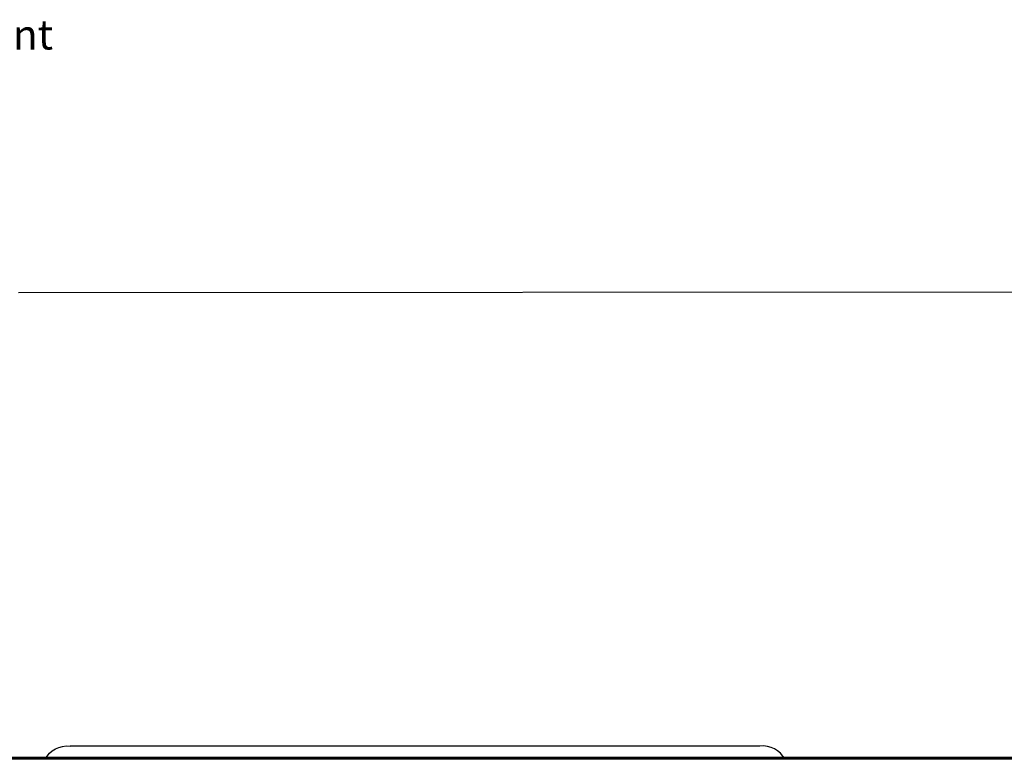
# Model space of a CAD drawing. Units: inches. Extents: x 13.7 to 50.6, y 4.3 to 61.9.
# Drawn here: x 30.1 to 36.7, y 57 to 61.9 of the extents above; entities that cross this region are included whole.
import ezdxf

# ---------------------------------------------------------------- set-up
doc = ezdxf.new("R2010")
doc.units = ezdxf.units.IN
doc.header["$MEASUREMENT"] = 0
doc.styles.get("Standard").update_dxf_attribs({"font": 'Arial.ttf'})
doc.dimstyles.new('Fractional', dxfattribs={"dimtxt": 0.18, "dimasz": 0.18, "dimexe": 0.18, "dimexo": 0.0625, "dimgap": 0.09, "dimtad": 0, "dimtih": 1, "dimtoh": 1, "dimdec": 4, "dimzin": 0, "dimdsep": 46, "dimlunit": 5, "dimtxsty": 'Standard', "dimcen": 0.09, "dimadec": 0, "dimazin": 0, "dimtfac": 1, "dimtdec": 4, "dimtofl": 0, "dimtmove": 0, "dimatfit": 3, "dimfxl": 1, "dimtolj": 1, "dimtzin": 0, "dimarcsym": 0})

# ---------------------------------------------------------------- blocks, each defined once
blk = doc.blocks.new('*D11')
at = {"color": 0, "lineweight": -2, "transparency": 16777216}
for p, q in [((18.8758, 57.0314), (18.8736, 60.2682)), ((40.8758, 57.0466), (40.8736, 60.2834)), ((19.0537, 60.0883), (29.6542, 60.0957)), ((40.6937, 60.1033), (30.0933, 60.096))]:
    blk.add_line(p, q, dxfattribs=at)
at = {"color": 0, "transparency": 16777216}
for points in [[(40.6937, 60.1333), (40.6937, 60.0733), (40.8737, 60.1034)], [(19.0537, 60.1183), (19.0537, 60.0583), (18.8737, 60.0882)]]:
    blk.add_solid(points, dxfattribs=at)
at = {"layer": 'Defpoints', "color": 0, "transparency": 16777216}
for p in [(40.8737, 60.1034), (18.8759, 56.9689), (40.8759, 56.9841)]:
    blk.add_point(p, dxfattribs=at)
at = {"color": 0, "transparency": 16777216, "insert": (29.8737, 60.0958), "char_height": 0.18, "attachment_point": 5}
blk.add_mtext('\\A1;22', dxfattribs=at)

msp = doc.modelspace()

# ---------------------------------------------------------------- linework, layer by layer
for p, q in [((30.31904, 57.02571), (30.34033, 57.0389)), ((30.34033, 57.0389), (30.36338, 57.04891)), ((30.36338, 57.04891), (30.38767, 57.05551)), ((30.38767, 57.05551), (30.41269, 57.05857)), ((30.41269, 57.05857), (30.4379, 57.05802)), ((34.99826, 57.05802), (30.4379, 57.05802)), ((35.06225, 57.05784), (34.99826, 57.05802)), ((35.08754, 57.05857), (35.06225, 57.05784)), ((35.11256, 57.05551), (35.08754, 57.05857)), ((35.13685, 57.04891), (35.11256, 57.05551)), ((35.1599, 57.0389), (35.13685, 57.04891)), ((35.18119, 57.02571), (35.1599, 57.0389)), ((18.87587, 56.97917), (40.87587, 56.97917)), ((18.87587, 56.97455), (40.87587, 56.97455)), ((40.87587, 56.96887), (18.87587, 56.96887)), ((29.47335, 56.98241), (30.27791, 56.98241)), ((30.27791, 56.98241), (30.27898, 56.98405)), ((30.27898, 56.98405), (30.28348, 56.99098)), ((30.27898, 56.98405), (30.28381, 56.98241)), ((30.28348, 56.99098), (30.29995, 57.00962)), ((30.28381, 56.98241), (30.29835, 56.98241)), ((30.29835, 56.98241), (30.30238, 56.98241)), ((30.29995, 57.00962), (30.31904, 57.02571)), ((30.30238, 56.98241), (30.31851, 56.98241)), ((30.31851, 56.98241), (30.33409, 56.98241)), ((30.33409, 56.98241), (30.34266, 56.98241)), ((30.34266, 56.98241), (30.35195, 56.98241)), ((30.35195, 56.98241), (30.3701, 56.98241)), ((30.3701, 56.98241), (30.38767, 56.98241)), ((30.38767, 56.98241), (30.40507, 56.98241)), ((30.40507, 56.98241), (30.41792, 56.98241)), ((30.41792, 56.98241), (30.43133, 56.98241)), ((30.43133, 56.98241), (30.44519, 56.98241)), ((30.44519, 56.98241), (30.46297, 56.98241)), ((30.46297, 56.98241), (30.47465, 56.98241)), ((30.47465, 56.98241), (35.02569, 56.98241)), ((35.02569, 56.98241), (35.03726, 56.98241)), ((35.03726, 56.98241), (35.05505, 56.98241)), ((35.05505, 56.98241), (35.0689, 56.98241)), ((35.0689, 56.98241), (35.08231, 56.98241)), ((35.08231, 56.98241), (35.09516, 56.98241)), ((35.09516, 56.98241), (35.11256, 56.98241)), ((35.11256, 56.98241), (35.13013, 56.98241)), ((35.13013, 56.98241), (35.14828, 56.98241)), ((35.14828, 56.98241), (35.15757, 56.98241)), ((35.15757, 56.98241), (35.16614, 56.98241)), ((35.16614, 56.98241), (35.18172, 56.98241)), ((35.20028, 57.00962), (35.18119, 57.02571)), ((35.18172, 56.98241), (35.19778, 56.98241)), ((35.19778, 56.98241), (35.20196, 56.98241)), ((35.21675, 56.99098), (35.20028, 57.00962)), ((35.20196, 56.98241), (35.21642, 56.98241)), ((35.21642, 56.98241), (35.22125, 56.98405)), ((35.22125, 56.98405), (35.21675, 56.99098)), ((35.22232, 56.98241), (35.22125, 56.98405)), ((35.22232, 56.98241), (40.87587, 56.98405)), ((35.22232, 56.98241), (40.87587, 56.98241))]:
    msp.add_line(p, q)

# ---------------------------------------------------------------- texts
at = {"insert": (29.63298, 61.92748), "char_height": 0.2, "attachment_point": 1}
msp.add_mtext_dynamic_manual_height_columns('Front', width=1.1841646, gutter_width=1, heights=[0], dxfattribs=at)

# ---------------------------------------------------------------- dimensions: what is measured, and where the dimension line sits
dim = msp.add_aligned_dim(p1=(18.87587, 56.96887), p2=(40.87587, 56.98405), distance=3.11935, dimstyle='Fractional')
dim.commit()
dim.dimension.update_dxf_attribs({"geometry": '*D11', "text_midpoint": (29.87372, 60.09581)})

doc.saveas('drawing.dxf')
